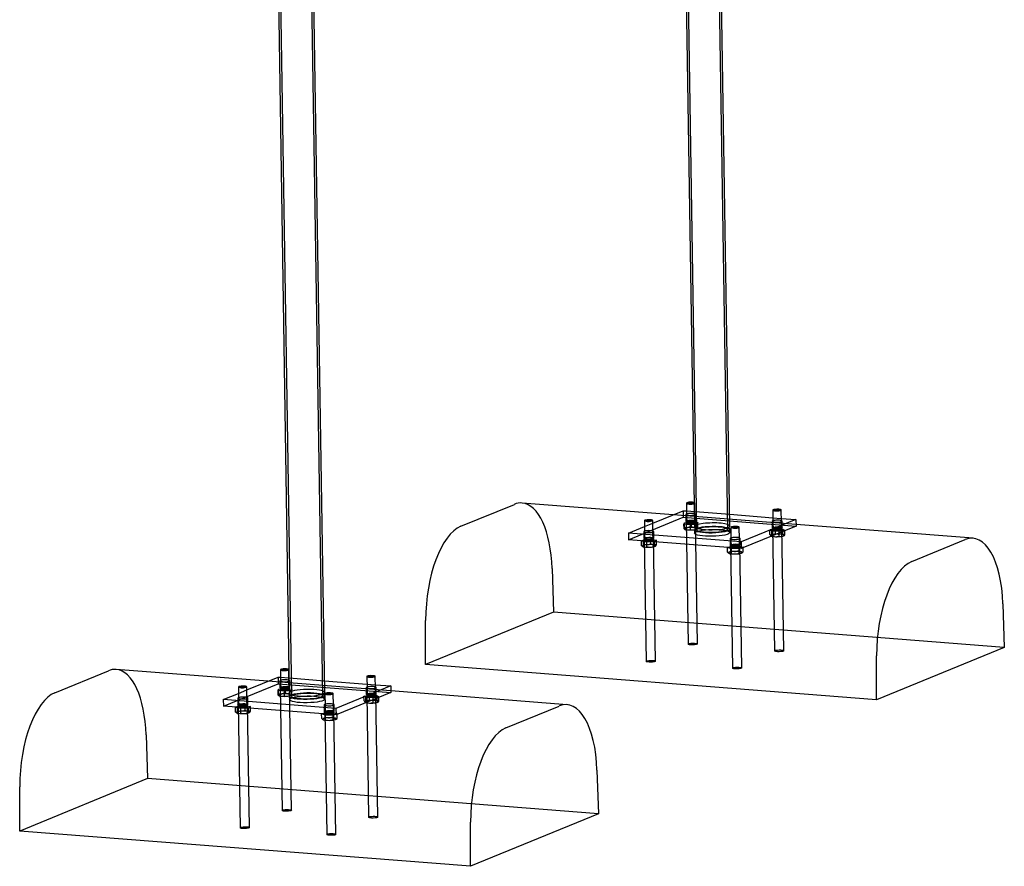
# Model space of a CAD drawing. Units: millimetres. Extents: x 0 to 410, y 0 to 287.
# Drawn here: x 258 to 281, y 74 to 94 of the extents above; entities that cross this region are included whole.
import ezdxf
from ezdxf.lldxf.tags import DXFTag

# ---------------------------------------------------------------- set-up
doc = ezdxf.new("R2010")
doc.units = ezdxf.units.MM
for name, color, linetype in [('Alapfólia', 7, 'Continuous'), ('CSŐCSÚSZDA_TARTÓ', 7, 'Continuous'), ('M10X25', 7, 'Continuous'), ('ÖNTŐSABLON', 7, 'Continuous')]:
    doc.layers.add(name, color=color, linetype=linetype)
tags = doc.linetypes.add('HIDDEN2', pattern=[4.7625, 3.175, -1.5875]).pattern_tags.tags
tags[6:7] = [DXFTag(74, 4), DXFTag(75, 0), DXFTag(340, '0'), DXFTag(46, 0.0), DXFTag(50, 0.0), DXFTag(44, 0.0), DXFTag(45, 0.0)]
tags[4:5] = [DXFTag(74, 4), DXFTag(75, 0), DXFTag(340, '0'), DXFTag(46, 0.0), DXFTag(50, 0.0), DXFTag(44, 0.0), DXFTag(45, 0.0)]

# ---------------------------------------------------------------- blocks, each defined once
blk = doc.blocks.new('SE3')
at = {"layer": 'CSŐCSÚSZDA_TARTÓ', "color": 7, "linetype": 'HIDDEN2'}
for p, q in [((273.494, 100.874), (273.794, 81.811)), ((274.542, 81.823), (274.242, 100.884)), ((263.79, 97.279), (264.095, 77.83)), ((264.843, 77.842), (264.538, 97.291)), ((273.473, 82.27), (273.475, 82.113)), ((273.552, 82.264), (274.586, 82.183)), ((272.165, 81.575), (273.475, 82.113)), ((273.475, 82.113), (276.174, 81.902)), ((273.533, 82.179), (273.536, 82.022)), ((273.775, 82.026), (273.773, 82.183)), ((275.602, 82.017), (275.604, 81.86)), ((275.62, 82.102), (275.821, 82.086)), ((275.844, 81.864), (275.842, 82.021)), ((272.546, 81.889), (272.745, 81.971)), ((273.744, 81.81), (273.745, 81.732)), ((274.593, 81.745), (274.592, 81.824)), ((272.528, 81.767), (272.531, 81.61)), ((272.771, 81.613), (272.768, 81.77)), ((274.597, 81.605), (274.599, 81.448)), ((274.839, 81.452), (274.837, 81.609)), ((263.774, 78.289), (263.777, 78.132)), ((263.835, 78.284), (264.035, 78.268)), ((264.038, 78.268), (264.887, 78.202)), ((262.466, 77.594), (263.777, 78.132)), ((263.777, 78.132), (266.475, 77.921)), ((263.816, 78.2), (263.819, 78.043)), ((264.058, 78.046), (264.056, 78.203)), ((265.885, 78.038), (265.887, 77.881)), ((265.903, 78.122), (266.104, 78.107)), ((266.127, 77.885), (266.125, 78.042)), ((262.811, 77.787), (262.814, 77.63)), ((262.829, 77.901), (263.028, 77.983)), ((263.054, 77.634), (263.051, 77.791)), ((264.045, 77.829), (264.046, 77.751)), ((264.894, 77.764), (264.893, 77.843)), ((264.88, 77.625), (264.882, 77.468)), ((265.122, 77.472), (265.12, 77.629))]:
    blk.add_line(p, q, dxfattribs=at)
at = {"layer": 'CSŐCSÚSZDA_TARTÓ', "color": 7, "linetype": 'Continuous'}
for p, q in [((274.591, 81.902), (274.302, 100.263)), ((273.46, 99.917), (273.743, 81.889)), ((264.892, 77.921), (264.618, 95.382)), ((263.776, 94.987), (264.044, 77.908)), ((272.745, 81.971), (273.473, 82.27)), ((273.473, 82.27), (273.552, 82.264)), ((274.586, 82.183), (275.62, 82.102)), ((276.171, 82.059), (274.86, 81.521)), ((275.821, 82.086), (276.171, 82.059)), ((276.171, 82.059), (276.174, 81.902)), ((272.162, 81.732), (272.546, 81.889)), ((276.174, 81.902), (274.863, 81.364)), ((274.86, 81.521), (272.162, 81.732)), ((272.162, 81.732), (272.165, 81.575)), ((274.863, 81.364), (272.165, 81.575)), ((274.86, 81.521), (274.863, 81.364)), ((263.028, 77.983), (263.774, 78.289)), ((263.774, 78.289), (263.835, 78.284)), ((264.035, 78.268), (264.038, 78.268)), ((264.887, 78.202), (265.903, 78.122)), ((266.472, 78.078), (265.162, 77.54)), ((266.104, 78.107), (266.472, 78.078)), ((266.472, 78.078), (266.475, 77.921)), ((262.464, 77.751), (262.829, 77.901)), ((266.475, 77.921), (265.164, 77.383)), ((265.162, 77.54), (262.464, 77.751)), ((262.464, 77.751), (262.466, 77.594)), ((265.164, 77.383), (262.466, 77.594)), ((265.162, 77.54), (265.164, 77.383))]:
    blk.add_line(p, q, dxfattribs=at)
for centre, major_axis, start_param, end_param in [((273.653, 82.181), (-0.12, -0.002), 5.6975, 6.283185), ((273.653, 82.181), (-0.12, -0.002), 0, 2.358763), ((275.722, 82.019), (-0.12, -0.002), 0, 3.727278), ((275.722, 82.019), (-0.12, -0.002), 5.6975, 6.283185), ((272.648, 81.769), (-0.12, -0.002), 0, 3.727278), ((274.167, 81.895), (0.424, 0.007), 3.141593, 6.283185), ((272.648, 81.769), (-0.12, -0.002), 5.6975, 6.283185), ((274.717, 81.607), (-0.12, -0.002), 0, 3.727278), ((274.717, 81.607), (-0.12, -0.002), 5.6975, 6.283185), ((263.936, 78.201), (0.12, 0.002), 2.555907, 5.749456), ((263.936, 78.201), (0.12, 0.002), 0.533729, 0.585686), ((266.005, 78.04), (0.12, 0.002), 2.555907, 6.283185), ((266.005, 78.04), (0.12, 0.002), 0, 0.585686), ((262.931, 77.789), (0.12, 0.002), 2.555907, 6.283185), ((262.931, 77.789), (0.12, 0.002), 0, 0.585686), ((264.468, 77.914), (-0.424, -0.007), 0, 3.141593), ((265, 77.627), (0.12, 0.002), 2.555907, 6.283185), ((265, 77.627), (0.12, 0.002), 0, 0.585686)]:
    blk.add_ellipse(centre, major_axis=major_axis, ratio=0.19199, start_param=start_param, end_param=end_param, dxfattribs=at)
at = {"layer": 'CSŐCSÚSZDA_TARTÓ', "color": 7, "linetype": 'HIDDEN2'}
for centre, major_axis in [((273.655, 82.024), (0.12, 0.002)), ((274.168, 81.817), (0.424, 0.007)), ((274.169, 81.738), (0.424, 0.007)), ((274.168, 81.817), (-0.374, -0.006)), ((275.724, 81.862), (0.12, 0.002)), ((272.651, 81.612), (0.12, 0.002)), ((274.719, 81.45), (0.12, 0.002)), ((263.938, 78.044), (0.12, 0.002)), ((264.469, 77.836), (-0.424, -0.007)), ((264.47, 77.757), (-0.424, -0.007)), ((264.469, 77.836), (-0.374, -0.006)), ((266.007, 77.883), (0.12, 0.002)), ((262.934, 77.632), (0.12, 0.002)), ((265.002, 77.47), (0.12, 0.002))]:
    blk.add_ellipse(centre, major_axis=major_axis, ratio=0.19199, dxfattribs=at)
for centre, major_axis, start_param, end_param in [((273.653, 82.181), (-0.12, -0.002), 2.358763, 5.6975), ((275.722, 82.019), (-0.12, -0.002), 3.727278, 5.6975), ((272.648, 81.769), (-0.12, -0.002), 3.727278, 5.6975), ((274.167, 81.895), (0.424, 0.007), 0, 3.141593), ((274.717, 81.607), (-0.12, -0.002), 3.727278, 5.6975), ((263.936, 78.201), (0.12, 0.002), 0.585686, 2.555907), ((263.936, 78.201), (0.12, 0.002), 0, 0.533729), ((263.936, 78.201), (0.12, 0.002), 5.749456, 6.283185), ((266.005, 78.04), (0.12, 0.002), 0.585686, 2.555907), ((262.931, 77.789), (0.12, 0.002), 0.585686, 2.555907), ((264.468, 77.914), (-0.424, -0.007), 3.141593, 6.283185), ((265, 77.627), (0.12, 0.002), 0.585686, 2.555907)]:
    blk.add_ellipse(centre, major_axis=major_axis, ratio=0.19199, start_param=start_param, end_param=end_param, dxfattribs=at)
at = {"layer": 'M10X25', "color": 7, "linetype": 'Continuous'}
for p, q in [((273.549, 82.444), (273.553, 82.167)), ((273.56, 82.458), (273.551, 82.448)), ((275.617, 82.283), (275.622, 82.005)), ((275.629, 82.296), (275.619, 82.286)), ((275.815, 82.29), (275.806, 82.299)), ((275.822, 82.008), (275.817, 82.286)), ((272.544, 82.032), (272.548, 81.754)), ((272.556, 82.045), (272.546, 82.036)), ((272.742, 82.039), (272.732, 82.048)), ((272.748, 81.757), (272.744, 82.035)), ((274.613, 81.87), (274.617, 81.593)), ((274.624, 81.884), (274.615, 81.874)), ((274.811, 81.877), (274.801, 81.886)), ((274.817, 81.596), (274.813, 81.873)), ((263.832, 78.465), (263.836, 78.187)), ((263.843, 78.478), (263.834, 78.469)), ((264.03, 78.472), (264.02, 78.481)), ((264.036, 78.19), (264.032, 78.468)), ((265.9, 78.303), (265.905, 78.025)), ((265.912, 78.317), (265.902, 78.307)), ((266.098, 78.31), (266.089, 78.319)), ((266.105, 78.029), (266.1, 78.306)), ((262.827, 78.052), (262.831, 77.775)), ((262.839, 78.066), (262.829, 78.056)), ((263.025, 78.059), (263.015, 78.068)), ((263.031, 77.778), (263.027, 78.055)), ((264.896, 77.891), (264.9, 77.613)), ((264.907, 77.904), (264.898, 77.894)), ((265.094, 77.898), (265.084, 77.907)), ((265.1, 77.616), (265.096, 77.894))]:
    blk.add_line(p, q, dxfattribs=at)
at = {"layer": 'M10X25', "color": 7, "linetype": 'HIDDEN2'}
for p, q in [((273.747, 82.451), (273.737, 82.461)), ((273.756, 81.967), (273.749, 82.448)), ((273.553, 82.167), (273.556, 81.964)), ((273.491, 81.947), (273.502, 81.982)), ((273.646, 81.93), (273.491, 81.947)), ((273.493, 81.835), (273.491, 81.947)), ((273.493, 81.835), (273.57, 81.813)), ((273.494, 81.834), (273.508, 81.827)), ((273.502, 81.982), (273.667, 82.001)), ((273.504, 81.871), (273.502, 81.982)), ((273.669, 81.889), (273.587, 81.866)), ((273.811, 81.948), (273.646, 81.93)), ((273.647, 81.818), (273.646, 81.93)), ((273.647, 81.818), (273.73, 81.813)), ((273.667, 82.001), (273.822, 81.984)), ((273.669, 81.889), (273.667, 82.001)), ((273.823, 81.872), (273.746, 81.866)), ((273.809, 81.831), (273.815, 81.835)), ((273.822, 81.984), (273.811, 81.948)), ((273.812, 81.836), (273.811, 81.948)), ((273.823, 81.872), (273.822, 81.984)), ((275.548, 81.811), (275.682, 81.837)), ((275.591, 81.777), (275.548, 81.811)), ((275.55, 81.699), (275.548, 81.811)), ((275.622, 82.005), (275.625, 81.802)), ((275.682, 81.837), (275.859, 81.83)), ((275.684, 81.726), (275.682, 81.837)), ((275.902, 81.796), (275.768, 81.77)), ((275.825, 81.805), (275.822, 82.008)), ((275.859, 81.83), (275.902, 81.796)), ((275.861, 81.718), (275.859, 81.83)), ((275.904, 81.684), (275.902, 81.796)), ((272.473, 81.541), (272.521, 81.576)), ((272.521, 81.576), (272.7, 81.588)), ((272.523, 81.464), (272.521, 81.576)), ((272.548, 81.754), (272.552, 81.551)), ((272.7, 81.588), (272.83, 81.565)), ((272.701, 81.476), (272.7, 81.588)), ((272.752, 81.554), (272.748, 81.757)), ((272.83, 81.565), (272.782, 81.53)), ((272.832, 81.453), (272.83, 81.565)), ((274.617, 81.593), (274.62, 81.389)), ((274.82, 81.393), (274.817, 81.596)), ((275.55, 81.699), (275.571, 81.668)), ((275.768, 81.77), (275.591, 81.777)), ((275.592, 81.665), (275.591, 81.777)), ((275.592, 81.665), (275.681, 81.648)), ((275.769, 81.658), (275.768, 81.77)), ((275.861, 81.718), (275.773, 81.708)), ((275.878, 81.67), (275.896, 81.68)), ((275.904, 81.684), (275.883, 81.687)), ((272.604, 81.518), (272.473, 81.541)), ((272.475, 81.429), (272.473, 81.541)), ((272.475, 81.429), (272.54, 81.404)), ((272.479, 81.427), (272.503, 81.414)), ((272.523, 81.464), (272.499, 81.433)), ((272.782, 81.53), (272.604, 81.518)), ((272.605, 81.406), (272.604, 81.518)), ((272.832, 81.453), (272.767, 81.45)), ((272.784, 81.418), (272.782, 81.53)), ((272.784, 81.418), (272.808, 81.421)), ((274.535, 81.388), (274.629, 81.42)), ((274.627, 81.359), (274.535, 81.388)), ((274.537, 81.277), (274.535, 81.388)), ((274.812, 81.362), (274.627, 81.359)), ((274.629, 81.247), (274.627, 81.359)), ((274.629, 81.42), (274.813, 81.423)), ((274.63, 81.309), (274.629, 81.42)), ((274.815, 81.311), (274.723, 81.296)), ((274.905, 81.394), (274.812, 81.362)), ((274.814, 81.25), (274.812, 81.362)), ((274.813, 81.423), (274.905, 81.394)), ((274.815, 81.311), (274.813, 81.423)), ((274.907, 81.282), (274.905, 81.394)), ((274.57, 81.254), (274.572, 81.253)), ((274.63, 81.309), (274.584, 81.279)), ((274.629, 81.247), (274.721, 81.235)), ((274.814, 81.25), (274.86, 81.252)), ((263.785, 78.003), (263.95, 78.021)), ((263.836, 78.187), (263.839, 77.984)), ((263.95, 78.021), (264.105, 78.004)), ((263.952, 77.91), (263.95, 78.021)), ((264.039, 77.987), (264.036, 78.19)), ((265.905, 78.025), (265.908, 77.822)), ((266.108, 77.825), (266.105, 78.029)), ((263.035, 77.575), (263.031, 77.778)), ((263.774, 77.967), (263.785, 78.003)), ((263.929, 77.95), (263.774, 77.967)), ((263.776, 77.856), (263.774, 77.967)), ((263.776, 77.856), (263.853, 77.833)), ((263.777, 77.854), (263.791, 77.847)), ((263.787, 77.891), (263.785, 78.003)), ((263.952, 77.91), (263.87, 77.886)), ((264.094, 77.968), (263.929, 77.95)), ((263.93, 77.838), (263.929, 77.95)), ((263.93, 77.838), (264.013, 77.834)), ((264.092, 77.852), (264.098, 77.855)), ((264.105, 78.004), (264.094, 77.968)), ((264.095, 77.857), (264.094, 77.968)), ((264.106, 77.892), (264.105, 78.004)), ((265.831, 77.831), (265.965, 77.858)), ((265.874, 77.798), (265.831, 77.831)), ((265.833, 77.72), (265.831, 77.831)), ((266.051, 77.79), (265.874, 77.798)), ((265.875, 77.686), (265.874, 77.798)), ((265.965, 77.858), (266.142, 77.85)), ((265.967, 77.746), (265.965, 77.858)), ((266.185, 77.816), (266.051, 77.79)), ((266.052, 77.678), (266.051, 77.79)), ((266.142, 77.85), (266.185, 77.816)), ((266.144, 77.739), (266.142, 77.85)), ((266.187, 77.705), (266.185, 77.816)), ((262.756, 77.561), (262.804, 77.596)), ((262.887, 77.538), (262.756, 77.561)), ((262.758, 77.45), (262.756, 77.561)), ((262.804, 77.596), (262.983, 77.608)), ((262.806, 77.485), (262.804, 77.596)), ((262.831, 77.775), (262.835, 77.572)), ((263.065, 77.55), (262.887, 77.538)), ((262.983, 77.608), (263.113, 77.585)), ((262.984, 77.496), (262.983, 77.608)), ((263.113, 77.585), (263.065, 77.55)), ((263.067, 77.438), (263.065, 77.55)), ((263.115, 77.473), (263.113, 77.585)), ((264.9, 77.613), (264.903, 77.41)), ((265.103, 77.413), (265.1, 77.616)), ((265.833, 77.72), (265.854, 77.689)), ((265.875, 77.686), (265.964, 77.668)), ((266.144, 77.739), (266.056, 77.728)), ((266.161, 77.69), (266.179, 77.7)), ((266.187, 77.705), (266.166, 77.708)), ((262.758, 77.45), (262.823, 77.424)), ((262.762, 77.447), (262.786, 77.435)), ((262.806, 77.485), (262.782, 77.453)), ((262.888, 77.427), (262.887, 77.538)), ((263.115, 77.473), (263.05, 77.471)), ((263.067, 77.438), (263.091, 77.442)), ((264.818, 77.409), (264.912, 77.441)), ((264.91, 77.379), (264.818, 77.409)), ((264.82, 77.297), (264.818, 77.409)), ((264.913, 77.329), (264.867, 77.299)), ((265.095, 77.382), (264.91, 77.379)), ((264.912, 77.268), (264.91, 77.379)), ((264.912, 77.441), (265.096, 77.443)), ((264.913, 77.329), (264.912, 77.441)), ((265.098, 77.332), (265.006, 77.317)), ((265.188, 77.414), (265.095, 77.382)), ((265.097, 77.27), (265.095, 77.382)), ((265.096, 77.443), (265.188, 77.414)), ((265.098, 77.332), (265.096, 77.443)), ((265.19, 77.302), (265.188, 77.414)), ((264.853, 77.274), (264.855, 77.273)), ((264.912, 77.268), (265.004, 77.255)), ((265.097, 77.27), (265.143, 77.272))]:
    blk.add_line(p, q, dxfattribs=at)
for centre, radius, start, end in [((273.291, 81.889), 0.214, 346.3277, 354.9847), ((273.56, 82.124), 0.259, 257.4572, 275.869), ((273.593, 82.035), 0.224, 264.1303, 283.9465), ((273.778, 82.118), 0.254, 244.5677, 262.8327), ((275.586, 81.869), 0.174, 258.0892, 280.4854), ((275.584, 81.683), 0.019, 228.1502, 296.0752), ((275.572, 81.907), 0.213, 282.3452, 301.8651), ((275.691, 81.945), 0.298, 268.0554, 285.2175), ((275.789, 82.021), 0.313, 250.3645, 266.9676), ((275.805, 81.828), 0.174, 258.0892, 280.4854), ((275.791, 81.865), 0.213, 282.3452, 301.8651), ((275.944, 81.753), 0.0903, 202.7144, 226.8102), ((272.484, 81.452), 0.0245, 248.2237, 308.0652), ((272.595, 81.764), 0.308, 256.4469, 273.2036), ((272.567, 81.561), 0.16, 260.4288, 283.8926), ((272.678, 81.706), 0.308, 256.4469, 273.2036), ((272.587, 81.778), 0.323, 274.5088, 290.7454), ((272.669, 81.72), 0.323, 274.5088, 290.7454), ((272.805, 81.646), 0.199, 238.4641, 258.8246), ((272.749, 81.49), 0.0906, 310.3667, 335.5325), ((274.907, 81.408), 0.134, 226.3053, 249.7416), ((274.557, 81.358), 0.0839, 256.2427, 288.6542), ((274.629, 81.373), 0.134, 226.3053, 249.7416), ((274.607, 81.325), 0.0802, 252.6251, 285.6485), ((274.721, 81.627), 0.331, 254.0681, 270.299), ((274.714, 81.565), 0.331, 271.3277, 287.5718), ((274.813, 81.376), 0.133, 290.9774, 314.9407), ((274.885, 81.359), 0.0802, 252.6251, 285.6485), ((263.574, 77.91), 0.214, 346.3277, 354.9847), ((263.843, 78.144), 0.259, 257.4572, 275.869), ((263.876, 78.056), 0.224, 264.1303, 283.9465), ((264.061, 78.139), 0.254, 244.5677, 262.8327), ((263.978, 78.115), 0.283, 277.053, 294.4355), ((265.869, 77.89), 0.174, 258.0892, 280.4854), ((265.867, 77.703), 0.019, 228.1502, 296.0752), ((265.855, 77.927), 0.213, 282.3452, 301.8651), ((265.974, 77.966), 0.298, 268.0554, 285.2175), ((266.072, 78.041), 0.313, 250.3645, 266.9676), ((266.088, 77.848), 0.174, 258.0892, 280.4854), ((266.074, 77.886), 0.213, 282.3452, 301.8651), ((266.227, 77.774), 0.0903, 202.7144, 226.8102), ((262.767, 77.472), 0.0245, 248.2237, 308.0652), ((262.878, 77.784), 0.308, 256.4469, 273.2036), ((262.85, 77.582), 0.16, 260.4288, 283.8926), ((262.961, 77.726), 0.308, 256.4469, 273.2036), ((262.87, 77.799), 0.323, 274.5088, 290.7454), ((262.952, 77.74), 0.323, 274.5088, 290.7454), ((263.088, 77.666), 0.199, 238.4641, 258.8246), ((263.032, 77.511), 0.0906, 310.3667, 335.5325), ((265.004, 77.648), 0.331, 254.0681, 270.299), ((265.19, 77.428), 0.134, 226.3053, 249.7416), ((264.84, 77.379), 0.0839, 256.2427, 288.6542), ((264.912, 77.394), 0.134, 226.3053, 249.7416), ((264.89, 77.345), 0.0802, 252.6251, 285.6485), ((264.997, 77.586), 0.331, 271.3277, 287.5718), ((265.096, 77.397), 0.133, 290.9774, 314.9407), ((265.168, 77.38), 0.0802, 252.6251, 285.6485)]:
    blk.add_arc(centre, radius, start, end, dxfattribs=at)
at = {"layer": 'M10X25', "color": 7, "linetype": 'Continuous'}
for centre, major_axis, start_param, end_param in [((273.649, 82.446), (0.1, 0.0016), 2.944693, 5.729714), ((273.649, 82.456), (-0.09, -0.0014), 3.474097, 6.283185), ((273.649, 82.456), (-0.09, -0.0014), 0, 2.809088), ((275.717, 82.284), (0.1, 0.0016), 2.944693, 6.283185), ((275.717, 82.284), (0.1, 0.0016), 0, 0.1969), ((272.644, 82.033), (0.1, 0.0016), 2.944693, 6.283185), ((272.644, 82.033), (0.1, 0.0016), 0, 0.1969), ((274.713, 81.872), (0.1, 0.0016), 2.944693, 6.283185), ((274.713, 81.872), (0.1, 0.0016), 0, 0.1969), ((263.932, 78.466), (0.1, 0.0016), 2.944693, 6.283185), ((263.932, 78.466), (0.1, 0.0016), 0, 0.1969), ((266, 78.305), (0.1, 0.0016), 2.944693, 6.283185), ((266, 78.305), (0.1, 0.0016), 0, 0.1969), ((262.927, 78.054), (0.1, 0.0016), 2.944693, 6.283185), ((262.927, 78.054), (0.1, 0.0016), 0, 0.1969), ((264.996, 77.892), (0.1, 0.0016), 2.944693, 6.283185), ((264.996, 77.892), (0.1, 0.0016), 0, 0.1969)]:
    blk.add_ellipse(centre, major_axis=major_axis, ratio=0.19199, start_param=start_param, end_param=end_param, dxfattribs=at)
at = {"layer": 'M10X25', "color": 7, "linetype": 'HIDDEN2'}
for centre, major_axis, start_param, end_param in [((273.649, 82.446), (0.1, 0.0016), 0, 2.944693), ((273.649, 82.456), (-0.09, -0.0014), 2.809088, 3.474097), ((273.649, 82.446), (0.1, 0.0016), 5.729714, 6.283185), ((275.717, 82.284), (0.1, 0.0016), 0.1969, 2.944693), ((272.644, 82.033), (0.1, 0.0016), 0.1969, 2.944693), ((273.658, 81.84), (0.16, 0.003), 3.079487, 4.126684), ((273.658, 81.84), (-0.16, -0.003), 5.173882, 6.22108), ((273.658, 81.84), (0.16, 0.003), 4.126684, 5.173882), ((273.658, 81.84), (-0.16, -0.003), 4.126684, 5.173882), ((273.658, 81.84), (0.16, 0.003), 5.173882, 6.22108), ((273.658, 81.84), (-0.16, -0.003), 3.079487, 4.126684), ((274.713, 81.872), (0.1, 0.0016), 0.1969, 2.944693), ((275.727, 81.678), (0.16, 0.003), 2.323732, 3.370929), ((275.727, 81.678), (-0.16, -0.003), 0.229337, 1.276534), ((275.727, 81.678), (-0.16, -0.003), 4.418127, 5.465325), ((275.727, 81.678), (0.16, 0.003), 4.418127, 5.465325), ((275.727, 81.678), (0.16, 0.003), 0.229337, 1.276534), ((275.727, 81.678), (-0.16, -0.003), 2.323732, 3.370929), ((272.654, 81.427), (0.16, 0.003), 2.875596, 3.922794), ((272.654, 81.427), (-0.16, -0.003), 4.969992, 6.017189), ((272.654, 81.427), (0.16, 0.003), 3.922794, 4.969992), ((272.654, 81.427), (-0.16, -0.003), 3.922794, 4.969992), ((272.654, 81.427), (0.16, 0.003), 4.969992, 6.017189), ((272.654, 81.427), (-0.16, -0.003), 2.875596, 3.922794), ((274.722, 81.265), (0.16, 0.003), 2.61025, 3.657448), ((274.722, 81.265), (-0.16, -0.003), 0.515855, 1.563053), ((274.722, 81.265), (-0.16, -0.003), 4.704646, 5.751843), ((274.722, 81.265), (0.16, 0.003), 4.704646, 5.751843), ((274.722, 81.265), (0.16, 0.003), 0.515855, 1.563053), ((274.722, 81.265), (-0.16, -0.003), 2.61025, 3.657448), ((263.932, 78.466), (0.1, 0.0016), 0.1969, 2.944693), ((266, 78.305), (0.1, 0.0016), 0.1969, 2.944693), ((262.927, 78.054), (0.1, 0.0016), 0.1969, 2.944693), ((263.941, 77.86), (0.16, 0.003), 3.079487, 4.126684), ((263.941, 77.86), (-0.16, -0.003), 5.173882, 6.22108), ((263.941, 77.86), (0.16, 0.003), 4.126684, 5.173882), ((263.941, 77.86), (-0.16, -0.003), 4.126684, 5.173882), ((263.941, 77.86), (0.16, 0.003), 5.173882, 6.22108), ((263.941, 77.86), (-0.16, -0.003), 3.079487, 4.126684), ((264.996, 77.892), (0.1, 0.0016), 0.1969, 2.944693), ((266.01, 77.698), (0.16, 0.003), 2.323732, 3.370929), ((266.01, 77.698), (-0.16, -0.003), 0.229337, 1.276534), ((266.01, 77.698), (-0.16, -0.003), 4.418127, 5.465325), ((266.01, 77.698), (0.16, 0.003), 4.418127, 5.465325), ((266.01, 77.698), (0.16, 0.003), 0.229337, 1.276534), ((266.01, 77.698), (-0.16, -0.003), 2.323732, 3.370929), ((262.937, 77.447), (0.16, 0.003), 2.875596, 3.922794), ((262.937, 77.447), (-0.16, -0.003), 4.969992, 6.017189), ((262.937, 77.447), (0.16, 0.003), 3.922794, 4.969992), ((262.937, 77.447), (-0.16, -0.003), 3.922794, 4.969992), ((262.937, 77.447), (0.16, 0.003), 4.969992, 6.017189), ((262.937, 77.447), (-0.16, -0.003), 2.875596, 3.922794), ((265.005, 77.286), (-0.16, -0.003), 4.704646, 5.751843), ((265.005, 77.286), (0.16, 0.003), 0.515855, 1.563053), ((265.005, 77.286), (0.16, 0.003), 2.61025, 3.657448), ((265.005, 77.286), (-0.16, -0.003), 0.515855, 1.563053), ((265.005, 77.286), (0.16, 0.003), 4.704646, 5.751843), ((265.005, 77.286), (-0.16, -0.003), 2.61025, 3.657448)]:
    blk.add_ellipse(centre, major_axis=major_axis, ratio=0.19199, start_param=start_param, end_param=end_param, dxfattribs=at)
at = {"layer": 'M10X25', "color": 7, "linetype": 'Continuous'}
for centre in [(275.717, 82.294), (272.644, 82.043), (274.712, 81.882), (263.932, 78.476), (266, 78.315), (262.927, 78.064), (264.995, 77.902)]:
    blk.add_ellipse(centre, major_axis=(-0.09, -0.0014), ratio=0.19199, dxfattribs=at)
at = {"layer": 'M10X25', "color": 7, "linetype": 'HIDDEN2'}
for centre in [(273.656, 81.965), (275.725, 81.803), (272.652, 81.553), (274.72, 81.391), (263.939, 77.986), (266.008, 77.824), (262.935, 77.573), (265.003, 77.411)]:
    blk.add_ellipse(centre, major_axis=(0.1, 0.0016), ratio=0.19199, dxfattribs=at)
at = {"layer": 'ÖNTŐSABLON', "color": 7, "linetype": 'Continuous'}
for p, q in [((268.152, 81.896), (269.431, 82.421)), ((273.23, 82.17), (269.617, 82.453)), ((280.41, 81.609), (276.173, 81.94)), ((278.944, 81.053), (280.223, 81.578)), ((281.126, 80.042), (281.159, 78.999)), ((267.308, 78.587), (267.308, 79.644)), ((281.159, 78.999), (278.101, 77.744)), ((278.101, 77.744), (278.101, 78.8)), ((278.101, 77.744), (267.308, 78.587)), ((258.435, 77.917), (259.714, 78.442)), ((263.531, 78.189), (259.9, 78.473)), ((270.693, 77.629), (266.474, 77.959)), ((269.227, 77.073), (270.506, 77.598)), ((271.409, 76.062), (271.442, 75.019)), ((257.591, 74.608), (257.591, 75.664)), ((271.442, 75.019), (268.384, 73.764)), ((268.384, 73.764), (268.384, 74.821)), ((268.384, 73.764), (257.591, 74.608))]:
    blk.add_line(p, q, dxfattribs=at)
at = {"layer": 'ÖNTŐSABLON', "color": 7, "linetype": 'HIDDEN2'}
for p, q in [((276.173, 81.94), (273.23, 82.17)), ((273.546, 82.022), (273.592, 79.078)), ((273.812, 79.082), (273.765, 82.026)), ((275.614, 81.861), (275.66, 78.917)), ((275.88, 78.92), (275.834, 81.864)), ((272.541, 81.61), (272.587, 78.666)), ((272.807, 78.669), (272.761, 81.613)), ((274.609, 81.448), (274.656, 78.504)), ((274.875, 78.508), (274.829, 81.452)), ((270.334, 80.886), (270.366, 79.842)), ((270.366, 79.842), (267.308, 78.587)), ((281.159, 78.999), (270.366, 79.842)), ((266.474, 77.959), (263.531, 78.189)), ((263.829, 78.043), (263.875, 75.099)), ((264.095, 75.102), (264.048, 78.046)), ((265.897, 77.881), (265.943, 74.937)), ((266.163, 74.941), (266.117, 77.884)), ((262.824, 77.63), (262.87, 74.686)), ((263.09, 74.69), (263.044, 77.634)), ((264.892, 77.469), (264.939, 74.525)), ((265.158, 74.528), (265.112, 77.472)), ((260.617, 76.906), (260.649, 75.863)), ((260.649, 75.863), (257.591, 74.608)), ((271.442, 75.019), (260.649, 75.863))]:
    blk.add_line(p, q, dxfattribs=at)
at = {"layer": 'ÖNTŐSABLON', "color": 7, "linetype": 'Continuous'}
for centre, start_param, end_param in [((269.461, 80.459), 3.141593, 3.356052), ((268.182, 79.934), 3.356052, 4.891941), ((280.254, 79.615), 1.820162, 3.356052), ((278.975, 79.09), 3.356052, 4.891941), ((259.744, 76.479), 3.141593, 3.356052), ((258.465, 75.954), 3.356052, 4.891941), ((270.537, 75.636), 1.820162, 3.356052), ((269.258, 75.111), 3.356052, 4.891941)]:
    blk.add_ellipse(centre, major_axis=(-0.156, -1.994), ratio=0.431464, start_param=start_param, end_param=end_param, dxfattribs=at)
at = {"layer": 'ÖNTŐSABLON', "color": 7, "linetype": 'HIDDEN2'}
for centre in [(269.461, 80.459), (259.744, 76.479)]:
    blk.add_ellipse(centre, major_axis=(-0.156, -1.994), ratio=0.431464, start_param=1.820162, end_param=3.141593, dxfattribs=at)
for centre, major_axis in [((273.655, 82.024), (-0.11, -0.002)), ((275.724, 81.862), (-0.11, -0.002)), ((272.651, 81.612), (-0.11, -0.002)), ((274.719, 81.45), (-0.11, -0.002)), ((273.702, 79.08), (0.11, 0.002)), ((275.77, 78.918), (0.11, 0.002)), ((272.697, 78.668), (0.11, 0.002)), ((274.766, 78.506), (0.11, 0.002)), ((263.938, 78.044), (-0.11, -0.002)), ((266.007, 77.883), (-0.11, -0.002)), ((262.934, 77.632), (-0.11, -0.002)), ((265.002, 77.47), (-0.11, -0.002)), ((263.985, 75.101), (0.11, 0.002)), ((266.053, 74.939), (0.11, 0.002)), ((262.98, 74.688), (0.11, 0.002)), ((265.049, 74.526), (0.11, 0.002))]:
    blk.add_ellipse(centre, major_axis=major_axis, ratio=0.19199, dxfattribs=at)

msp = doc.modelspace()

# ---------------------------------------------------------------- block references
at = {"layer": 'Alapfólia'}
msp.add_blockref('SE3', (0, 0), dxfattribs=at)

doc.saveas('drawing.dxf')
